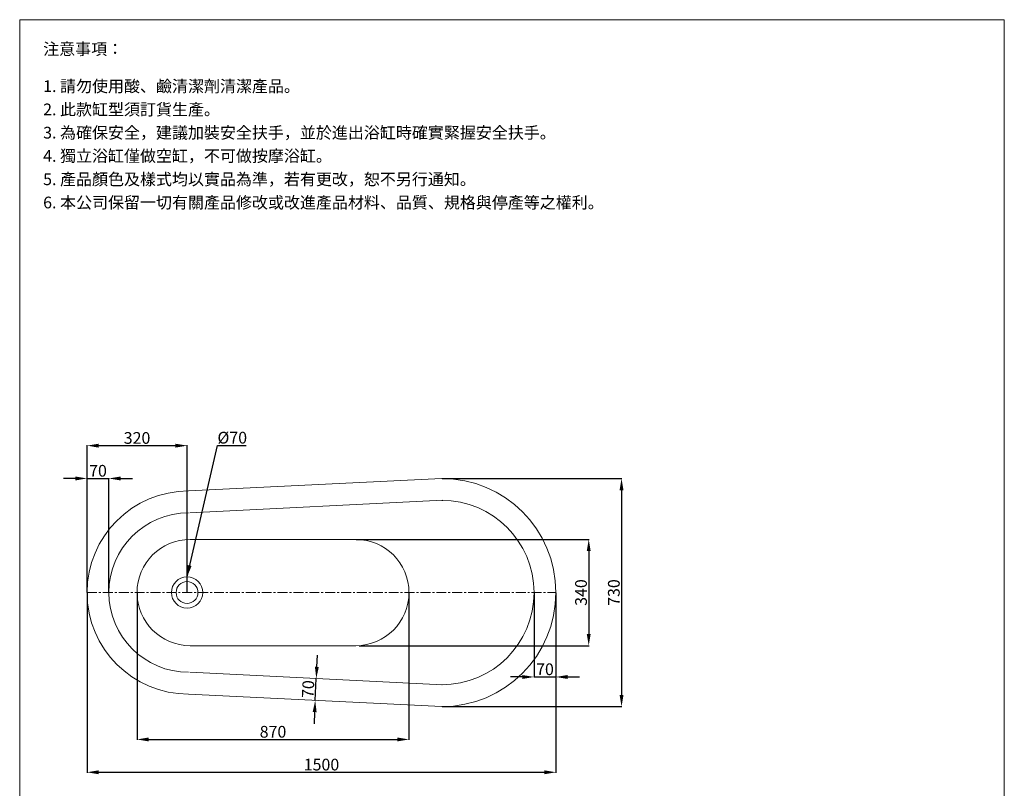
# Model space of a CAD drawing. Units: millimetres. Extents: x 807 to 3957, y 375 to 4878.
# Drawn here: x 807 to 3957, y 2419 to 4878 of the extents above; entities that cross this region are included whole.
import ezdxf

# ---------------------------------------------------------------- set-up
doc = ezdxf.new("R2010")
doc.units = ezdxf.units.MM
doc.linetypes.add('CENTER', pattern=[50.8, 31.75, -6.35, 6.35, -6.35])
doc.layers.get('0').update_dxf_attribs({"lineweight": 15})
doc.layers.get('Defpoints').update_dxf_attribs({"color": 8})
for name, color, linetype, lineweight in [('C', 1, 'CENTER', 5), ('DIM', 3, 'Continuous', 5), ('I', 7, 'Continuous', 15)]:
    doc.layers.add(name, color=color, linetype=linetype, lineweight=lineweight)
doc.styles.add('ETCH', font='txt')
doc.styles.get("Standard").update_dxf_attribs({"font": 'arial.ttf'})
doc.dimstyles.new('ISO-25', dxfattribs={"dimtxt": 37.5, "dimasz": 37.5, "dimexe": 1.25, "dimexo": 0.625, "dimtad": 1, "dimtxsty": 'Standard', "dimcen": 2.5, "dimadec": 0, "dimazin": 0, "dimtfac": 1, "dimtmove": 0, "dimatfit": 3, "dimfxl": 1, "dimarcsym": 0})

# ---------------------------------------------------------------- blocks, each defined once
blk = doc.blocks.new('*D21')
at = {"layer": 'Defpoints', "color": 0, "transparency": 16777216}
for p in [(2452, 3045.3), (2522, 3045.3), (2522, 2775.2)]:
    blk.add_point(p, dxfattribs=at)
at = {"layer": 'DIM', "color": 0, "lineweight": -2, "transparency": 16777216}
for p, q in [((2452, 3044.6), (2452, 2773.9)), ((2522, 3044.6), (2522, 2773.9)), ((2414.5, 2775.2), (2377, 2775.2)), ((2452, 2775.2), (2522, 2775.2)), ((2559.5, 2775.2), (2597, 2775.2))]:
    blk.add_line(p, q, dxfattribs=at)
at = {"layer": 'DIM', "color": 0, "transparency": 16777216}
for points in [[(2414.5, 2781.4), (2414.5, 2768.9), (2452, 2775.2)], [(2559.5, 2781.4), (2559.5, 2768.9), (2522, 2775.2)]]:
    blk.add_solid(points, dxfattribs=at)
at = {"layer": 'DIM', "color": 0, "transparency": 16777216, "insert": (2487, 2795), "char_height": 37.5, "attachment_point": 5}
blk.add_mtext('70', dxfattribs=at)
blk = doc.blocks.new('*D22')
at = {"layer": 'Defpoints', "color": 0, "transparency": 16777216}
for p in [(1092, 3410.3), (1022, 3045.3), (1092, 3045.3)]:
    blk.add_point(p, dxfattribs=at)
at = {"layer": 'DIM', "color": 0, "lineweight": -2, "transparency": 16777216}
for p, q in [((984.5, 3410.3), (947, 3410.3)), ((1022, 3045.9), (1022, 3411.5)), ((1022, 3410.3), (1092, 3410.3)), ((1092, 3045.9), (1092, 3411.5)), ((1129.5, 3410.3), (1167, 3410.3))]:
    blk.add_line(p, q, dxfattribs=at)
at = {"layer": 'DIM', "color": 0, "transparency": 16777216}
for points in [[(984.5, 3416.5), (984.5, 3404), (1022, 3410.3)], [(1129.5, 3416.5), (1129.5, 3404), (1092, 3410.3)]]:
    blk.add_solid(points, dxfattribs=at)
at = {"layer": 'DIM', "color": 0, "transparency": 16777216, "insert": (1057, 3430), "char_height": 37.5, "attachment_point": 5}
blk.add_mtext('70', dxfattribs=at)
blk = doc.blocks.new('*D23')
at = {"layer": 'Defpoints', "color": 0, "transparency": 16777216}
for p in [(2157, 3410.3), (2157, 2680.3), (2732, 2680.3)]:
    blk.add_point(p, dxfattribs=at)
at = {"layer": 'DIM', "color": 0, "lineweight": -2, "transparency": 16777216}
for p, q in [((2157.6, 3410.3), (2733.2, 3410.3)), ((2732, 3372.8), (2732, 2717.8)), ((2157.6, 2680.3), (2733.2, 2680.3))]:
    blk.add_line(p, q, dxfattribs=at)
at = {"layer": 'DIM', "color": 0, "transparency": 16777216}
for points in [[(2725.7, 3372.8), (2738.2, 3372.8), (2732, 3410.3)], [(2725.7, 2717.8), (2738.2, 2717.8), (2732, 2680.3)]]:
    blk.add_solid(points, dxfattribs=at)
at = {"layer": 'DIM', "color": 0, "transparency": 16777216, "insert": (2712.2, 3045.3), "char_height": 37.5, "attachment_point": 5, "rotation": 90}
blk.add_mtext('730', dxfattribs=at)
blk = doc.blocks.new('*D24')
at = {"layer": 'Defpoints', "color": 0, "transparency": 16777216}
for p in [(1882, 3215.3), (1892, 2875.3), (2627, 2875.3)]:
    blk.add_point(p, dxfattribs=at)
at = {"layer": 'DIM', "color": 0, "lineweight": -2, "transparency": 16777216}
for p, q in [((1882.6, 3215.3), (2628.2, 3215.3)), ((2627, 3177.8), (2627, 2912.8)), ((1892.6, 2875.3), (2628.2, 2875.3))]:
    blk.add_line(p, q, dxfattribs=at)
at = {"layer": 'DIM', "color": 0, "transparency": 16777216}
for points in [[(2620.7, 3177.8), (2633.2, 3177.8), (2627, 3215.3)], [(2620.7, 2912.8), (2633.2, 2912.8), (2627, 2875.3)]]:
    blk.add_solid(points, dxfattribs=at)
at = {"layer": 'DIM', "color": 0, "transparency": 16777216, "insert": (2607.2, 3045.3), "char_height": 37.5, "attachment_point": 5, "rotation": 90}
blk.add_mtext('340', dxfattribs=at)
blk = doc.blocks.new('*D15')
at = {"layer": 'Defpoints', "color": 0, "transparency": 16777216}
for p in [(1022, 3045.3), (2522, 3045.3), (2522, 2470.3)]:
    blk.add_point(p, dxfattribs=at)
at = {"layer": 'DIM', "color": 0, "lineweight": -2, "transparency": 16777216}
for p, q in [((1022, 3044.6), (1022, 2469)), ((2522, 3044.6), (2522, 2469)), ((1059.5, 2470.3), (2484.5, 2470.3))]:
    blk.add_line(p, q, dxfattribs=at)
at = {"layer": 'DIM', "color": 0, "transparency": 16777216}
for points in [[(1059.5, 2476.5), (1059.5, 2464), (1022, 2470.3)], [(2484.5, 2476.5), (2484.5, 2464), (2522, 2470.3)]]:
    blk.add_solid(points, dxfattribs=at)
at = {"layer": 'DIM', "color": 0, "transparency": 16777216, "insert": (1772, 2490), "char_height": 37.5, "attachment_point": 5}
blk.add_mtext('1500', dxfattribs=at)
blk = doc.blocks.new('*D16')
at = {"layer": 'Defpoints', "color": 0, "transparency": 16777216}
for p in [(1182, 3045.3), (2052, 3045.3), (2052, 2575.3)]:
    blk.add_point(p, dxfattribs=at)
at = {"layer": 'DIM', "color": 0, "lineweight": -2, "transparency": 16777216}
for p, q in [((1182, 3044.6), (1182, 2574)), ((2052, 3044.6), (2052, 2574)), ((1219.5, 2575.3), (2014.5, 2575.3))]:
    blk.add_line(p, q, dxfattribs=at)
at = {"layer": 'DIM', "color": 0, "transparency": 16777216}
for points in [[(1219.5, 2581.5), (1219.5, 2569), (1182, 2575.3)], [(2014.5, 2581.5), (2014.5, 2569), (2052, 2575.3)]]:
    blk.add_solid(points, dxfattribs=at)
at = {"layer": 'DIM', "color": 0, "transparency": 16777216, "insert": (1617, 2595), "char_height": 37.5, "attachment_point": 5}
blk.add_mtext('870', dxfattribs=at)
blk = doc.blocks.new('*D27')
at = {"layer": 'Defpoints', "color": 0, "transparency": 16777216}
for p in [(1342, 3515.3), (1022, 3045.3), (1342, 3045.3)]:
    blk.add_point(p, dxfattribs=at)
at = {"layer": 'DIM', "color": 0, "lineweight": -2, "transparency": 16777216}
for p, q in [((1022, 3045.9), (1022, 3516.5)), ((1059.5, 3515.3), (1304.5, 3515.3)), ((1342, 3045.9), (1342, 3516.5))]:
    blk.add_line(p, q, dxfattribs=at)
at = {"layer": 'DIM', "color": 0, "transparency": 16777216}
for points in [[(1059.5, 3521.5), (1059.5, 3509), (1022, 3515.3)], [(1304.5, 3521.5), (1304.5, 3509), (1342, 3515.3)]]:
    blk.add_solid(points, dxfattribs=at)
at = {"layer": 'DIM', "color": 0, "transparency": 16777216, "insert": (1182, 3535), "char_height": 37.5, "attachment_point": 5}
blk.add_mtext('320', dxfattribs=at)
blk = doc.blocks.new('*D31')
at = {"layer": 'Defpoints', "color": 0, "transparency": 16777216}
for p in [(1755.4, 2770.2), (1755.4, 2770.2), (1752, 2700.3)]:
    blk.add_point(p, dxfattribs=at)
at = {"layer": 'DIM', "color": 0, "lineweight": -2, "transparency": 16777216}
for p, q in [((1757.3, 2807.6), (1759.1, 2845.1)), ((1752, 2700.3), (1755.4, 2770.2)), ((1754.8, 2770.2), (1754.2, 2770.2)), ((1751.4, 2700.3), (1750.7, 2700.3)), ((1750.1, 2662.8), (1748.3, 2625.3))]:
    blk.add_line(p, q, dxfattribs=at)
at = {"layer": 'DIM', "color": 0, "transparency": 16777216}
for points in [[(1751, 2807.9), (1763.5, 2807.3), (1755.4, 2770.2)], [(1743.9, 2663.1), (1756.4, 2662.5), (1752, 2700.3)]]:
    blk.add_solid(points, dxfattribs=at)
at = {"layer": 'DIM', "color": 0, "transparency": 16777216, "insert": (1734, 2736.2), "char_height": 37.5, "attachment_point": 5, "rotation": 87.1729}
blk.add_mtext('70', dxfattribs=at)

msp = doc.modelspace()

# ---------------------------------------------------------------- linework, layer by layer
for p, q in [((806.533, 4878.055), (3956.533, 4878.055)), ((1346.977, 3370.253), (2156.977, 3410.253)), ((1350.43, 3300.338), (2160.43, 3340.338)), ((1351.977, 3215.253), (1881.977, 3215.253)), ((1351.977, 2875.253), (1881.977, 2875.253)), ((1350.43, 2790.168), (2160.43, 2750.168)), ((1346.977, 2720.253), (2156.977, 2680.253))]:
    msp.add_line(p, q)
for radius in [50, 35]:
    msp.add_circle((1341.977, 3045.253), radius)
for centre, radius, start, end in [((2156.977, 3045.253), 365, 270, 90), ((1346.977, 3045.253), 325, 90, 270), ((2156.977, 3045.253), 295, 270, 90), ((1346.977, 3045.253), 255, 90, 270), ((1346.977, 3045.253), 255, 90, 270), ((1351.977, 3045.253), 170, 90, 270), ((1881.977, 3045.253), 170, 270, 90)]:
    msp.add_arc(centre, radius, start, end)
at = {"layer": 'C'}
msp.add_line((1021.977, 3045.253), (2521.977, 3045.253), dxfattribs=at)
at = {"layer": 'I'}
for p, q in [((806.533, 423.51), (806.533, 4878.055)), ((3956.533, 4878.055), (3956.533, 423.51))]:
    msp.add_line(p, q, dxfattribs=at)

# ---------------------------------------------------------------- texts
at = {"layer": 'DIM', "insert": (1439.235, 3559.519), "char_height": 37.5, "attachment_point": 1}
msp.add_mtext_dynamic_manual_height_columns('{\\fISOCPEUR|b0|i0|c136|p34;%%C}70', width=96.45933, gutter_width=12.5, heights=[0], dxfattribs=at)
at = {"layer": 'I', "char_height": 37.5, "attachment_point": 1, "style": 'ETCH'}
for s, insert in [('注意事項：', (881.533, 4803.055)), ('1. 請勿使用酸、鹼清潔劑清潔產品。', (881.533, 4684.077)), ('2. 此款缸型須訂貨生產。', (881.533, 4609.701)), ('3. 為確保安全，建議加裝安全扶手，並於進出浴缸時確實緊握安全扶手。', (881.533, 4535.326)), ('4. 獨立浴缸僅做空缸，不可做按摩浴缸。', (881.533, 4460.95)), ('5. 產品顏色及樣式均以實品為準，若有更改，恕不另行通知。', (881.533, 4386.236)), ('6. 本公司保留一切有關產品修改或改進產品材料、品質、規格與停產等之權利。', (881.533, 4311.861))]:
    msp.add_mtext(s, dxfattribs=dict(at, insert=insert))

# ---------------------------------------------------------------- dimensions: what is measured, and where the dimension line sits
at = {"layer": 'DIM'}
for base, p1, p2, picture, middle in [((1341.977, 3515.253), (1021.977, 3045.253), (1341.977, 3045.253), '*D27', (1181.977, 3535.038)), ((1091.977, 3410.253), (1021.977, 3045.253), (1091.977, 3045.253), '*D22', (1056.977, 3430.025)), ((2521.977, 2470.253), (1021.977, 3045.253), (2521.977, 3045.253), '*D15', (1771.977, 2490.025)), ((2051.977, 2575.253), (1181.977, 3045.253), (2051.977, 3045.253), '*D16', (1616.977, 2595.025))]:
    dim = msp.add_linear_dim(base=base, p1=p1, p2=p2, dimstyle='ISO-25', dxfattribs=at)
    dim.commit()
    dim.dimension.update_dxf_attribs({"geometry": picture, "text_midpoint": middle})
for base, p1, p2, picture, middle in [((2731.977, 2680.253), (2156.977, 3410.253), (2156.977, 2680.253), '*D23', (2712.193, 3045.253)), ((2626.977, 2875.253), (1881.977, 3215.253), (1891.977, 2875.253), '*D24', (2607.193, 3045.253))]:
    dim = msp.add_linear_dim(base=base, p1=p1, p2=p2, angle=90, dimstyle='ISO-25', dxfattribs=at)
    dim.commit()
    dim.dimension.update_dxf_attribs({"geometry": picture, "text_midpoint": middle})
dim = msp.add_linear_dim(base=(2521.977, 2775.183), p1=(2451.977, 3045.253), p2=(2521.977, 3045.253), dimstyle='ISO-25', dxfattribs=at)
dim.commit()
dim.dimension.update_dxf_attribs({"geometry": '*D21', "text_midpoint": (2486.977, 2775.183), "dimtype": 160})
dim = msp.add_aligned_dim(p1=(1751.977, 2700.253), p2=(1755.43, 2770.168), distance=0, dimstyle='ISO-25', dxfattribs=at)
dim.commit()
dim.dimension.update_dxf_attribs({"geometry": '*D31', "text_midpoint": (1733.956, 2736.186)})

# ---------------------------------------------------------------- leaders
msp.add_leader([(1341.977, 3095.253), (1438.861, 3515.253), (1530.943, 3515.253)], dimstyle='ISO-25', override={"dimgap": 0.625, "dimtad": 0}, dxfattribs=at)

doc.saveas('drawing.dxf')
